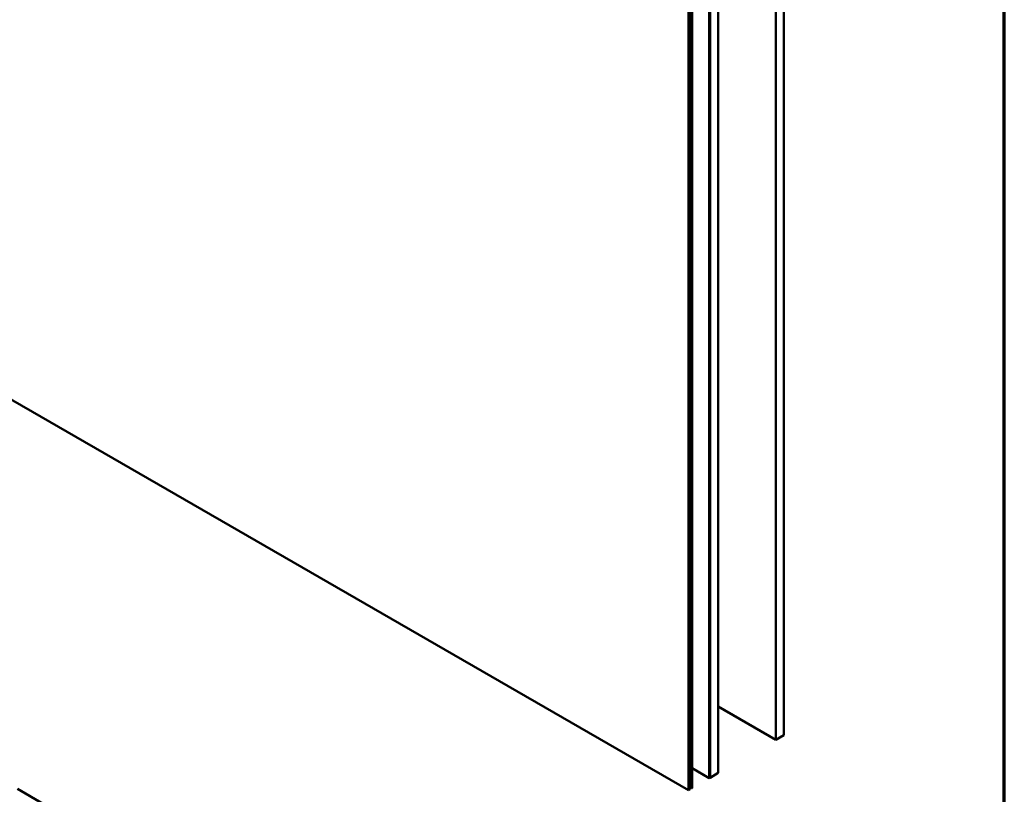
# Model space of a CAD drawing. Units: inches. Extents: x 0.6 to 33.4, y 0.4 to 21.4.
# Drawn here: x 27.7 to 33.4, y 12.5 to 16.9 of the extents above; entities that cross this region are included whole.
import ezdxf

# ---------------------------------------------------------------- set-up
doc = ezdxf.new("R2010")
doc.units = ezdxf.units.IN
doc.header["$LTSCALE"] = 2
doc.header["$MEASUREMENT"] = 0
doc.layers.add('Border (ANSI)', color=7, linetype='Continuous', lineweight=70)
doc.layers.add('Visible (ANSI)', color=7, linetype='Continuous', lineweight=50)

# ---------------------------------------------------------------- blocks, each defined once
blk = doc.blocks.new('Borders ATAS A Border')
at = {"layer": 'Border (ANSI)'}
blk.add_line((16.7, 0.3), (16.7, 10.7), dxfattribs=at)

msp = doc.modelspace()

# ---------------------------------------------------------------- linework, layer by layer
at = {"layer": 'Visible (ANSI)'}
for p, q in [((32.0804, 12.76548), (32.0804, 17.99106)), ((32.12754, 12.7927), (32.12754, 18.01828)), ((31.74853, 12.57388), (31.74853, 17.79946)), ((31.69668, 12.54394), (31.69668, 17.76952)), ((31.70045, 17.77169), (31.70045, 12.54612)), ((31.70139, 12.54666), (31.70139, 17.77224)), ((31.57555, 12.47401), (31.57555, 17.69958)), ((31.57857, 17.70133), (31.57857, 12.47575)), ((31.57858, 12.47575), (31.57858, 17.70133)), ((31.58503, 17.70506), (31.58503, 12.47948)), ((31.59403, 12.48468), (31.59403, 17.71025)), ((31.59572, 17.71123), (31.59572, 12.48565)), ((31.59573, 12.48566), (31.59573, 17.71123)), ((31.59752, 17.71227), (31.59752, 12.48669)), ((31.57555, 12.47401), (27.26286, 14.96394)), ((31.74853, 12.95709), (32.0804, 12.76548)), ((32.0804, 12.76548), (32.12754, 12.7927)), ((31.59752, 12.60119), (31.69668, 12.54394)), ((31.70139, 12.54666), (31.74853, 12.57388)), ((31.70045, 12.54612), (31.69668, 12.54394)), ((31.70045, 12.5472), (31.70139, 12.54666)), ((31.57857, 12.47575), (31.57555, 12.47401)), ((31.57857, 12.47576), (31.57858, 12.47575)), ((31.58503, 12.47948), (31.57858, 12.47575)), ((31.58503, 12.48987), (31.59403, 12.48468)), ((31.59572, 12.48565), (31.59403, 12.48468)), ((31.59572, 12.48566), (31.59573, 12.48566)), ((31.59752, 12.48669), (31.59573, 12.48566))]:
    msp.add_line(p, q, dxfattribs=at)
at = {"layer": 'Visible (ANSI)', "color": 36, "true_color": 0x804000}
msp.add_line((27.70173, 12.48192), (32.65336, 9.62309), dxfattribs=at)

# ---------------------------------------------------------------- block references
at = {"xscale": 2, "yscale": 2, "zscale": 2}
msp.add_blockref('Borders ATAS A Border', (0, 0), dxfattribs=at)

doc.saveas('drawing.dxf')
